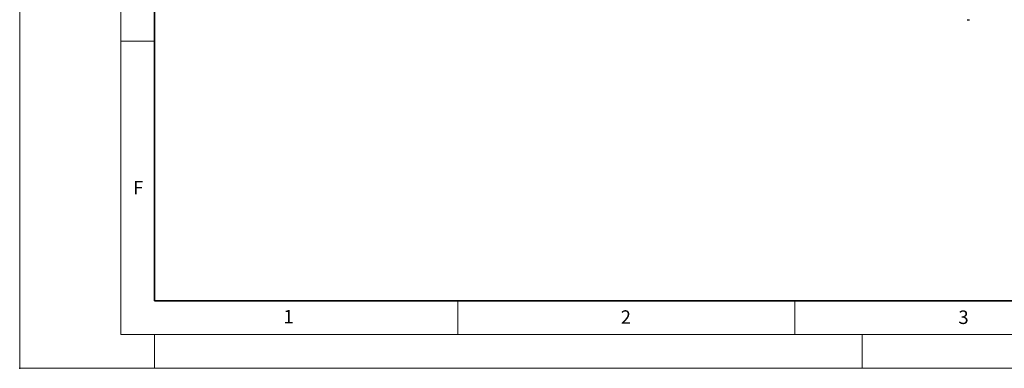
# Model space of a CAD drawing. Units: millimetres. Extents: x 0 to 420, y 0 to 297.
# Drawn here: x 0 to 146, y 0 to 52 of the extents above; entities that cross this region are included whole.
import ezdxf

# ---------------------------------------------------------------- set-up
doc = ezdxf.new("R2010")
doc.units = ezdxf.units.MM
doc.header["$PDSIZE"] = -1
doc.styles.add('SLDTEXTSTYLE0', font='TXT', dxfattribs={"width": 0.605})

msp = doc.modelspace()

# ---------------------------------------------------------------- linework, layer by layer
at = {"color": 7, "linetype": 'Continuous', "lineweight": 18}
for p, q in [((0, 0), (0, 297)), ((15, 292), (15, 5)), ((15, 48.5), (20, 48.5)), ((65, 10), (65, 5)), ((115, 10), (115, 5)), ((15, 5), (415, 5)), ((20, 5), (20, 0)), ((125, 5), (125, 0)), ((0, 0), (420, 0))]:
    msp.add_line(p, q, dxfattribs=at)
at = {"color": 7, "linetype": 'Continuous', "lineweight": 35}
for p, q in [((20, 287), (20, 10)), ((20, 10), (415, 10))]:
    msp.add_line(p, q, dxfattribs=at)
at = {"color": 7, "linetype": 'Continuous', "lineweight": 25}
msp.add_arc((140.77605, 52.82475), 1.17157, 261.3215718, 278.6784282, dxfattribs=at)
msp.add_point((0, 0))

# ---------------------------------------------------------------- texts
at = {"color": 7, "linetype": 'Continuous', "lineweight": 18, "char_height": 2, "attachment_point": 2, "style": 'SLDTEXTSTYLE0'}
for s, insert in [('F', (17.59369, 27.77332)), ('1', (39.90095, 8.66231)), ('2', (89.9334, 8.59045)), ('3', (140.04534, 8.56472))]:
    msp.add_mtext(s, dxfattribs=dict(at, insert=insert))

doc.saveas('drawing.dxf')
